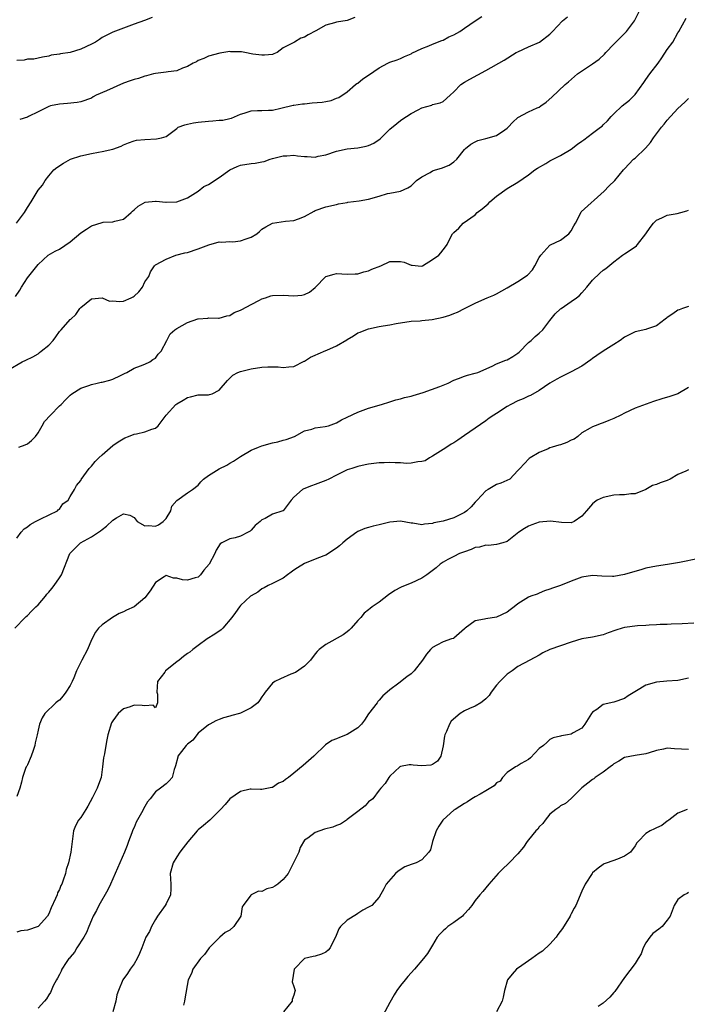
# Model space of a CAD drawing. Units: inches. Extents: x 2595000 to 2598000, y 1527000 to 1530000.
# Drawn here: x 2595156 to 2595281, y 1529144 to 1529329 of the extents above; entities that cross this region are included whole.
import ezdxf

# ---------------------------------------------------------------- set-up
doc = ezdxf.new("R2010")
doc.units = ezdxf.units.IN
doc.header["$MEASUREMENT"] = 0
doc.layers.add('LD25951527_2ft', color=83, linetype='Continuous')

msp = doc.modelspace()

# ---------------------------------------------------------------- linework, layer by layer
at = {"layer": 'LD25951527_2ft'}
for points, elevation in [([(2595153.48, 1529263.48), (2595156.02, 1529265), (2595156.72, 1529265.28), (2595158.05, 1529265.95), (2595159, 1529266.51), (2595159.28, 1529266.72), (2595159.59, 1529267), (2595161, 1529268.13), (2595161.81, 1529269), (2595162.32, 1529269.68), (2595163, 1529270.68), (2595163.31, 1529271), (2595165, 1529272.9), (2595165.14, 1529273), (2595166.11, 1529273.89), (2595166.84, 1529275), (2595167, 1529275.21), (2595169, 1529276.79), (2595171, 1529276.97), (2595172.39, 1529276.39), (2595173, 1529276.42), (2595174.28, 1529276.28), (2595175, 1529276.36), (2595176.48, 1529277), (2595176.82, 1529277.18), (2595177, 1529277.29), (2595177.89, 1529278.11), (2595178.59, 1529279), (2595179, 1529279.97), (2595179.75, 1529281), (2595180.11, 1529281.89), (2595180.84, 1529283), (2595181, 1529283.16), (2595183, 1529284.22), (2595184.82, 1529285), (2595186.56, 1529285.44), (2595187, 1529285.53), (2595189, 1529286.18), (2595191.03, 1529286.97), (2595193, 1529287.52), (2595193.44, 1529287.44), (2595195, 1529287.55), (2595195.53, 1529287.53), (2595197, 1529287.68), (2595198.06, 1529288.06), (2595199, 1529288.37), (2595200.04, 1529289), (2595200.54, 1529289.46), (2595201, 1529289.85), (2595201.71, 1529290.29), (2595203, 1529291.03), (2595205.39, 1529291.39), (2595207, 1529291.48), (2595207.85, 1529291.85), (2595209, 1529292.26), (2595210.76, 1529293.24), (2595211, 1529293.36), (2595213, 1529294.04), (2595215, 1529294.52), (2595215.37, 1529294.63), (2595217, 1529294.9), (2595217.07, 1529294.93), (2595219.2, 1529295.2), (2595221, 1529295.53), (2595223, 1529296.09), (2595224.56, 1529296.56), (2595225, 1529296.66), (2595226.96, 1529297.04), (2595228.35, 1529297.65), (2595229, 1529298.01), (2595230, 1529299), (2595231, 1529299.7), (2595232.54, 1529300.54), (2595233, 1529300.82), (2595233.52, 1529301), (2595234.65, 1529301.35), (2595236.1, 1529301.9), (2595237, 1529302.53), (2595237.54, 1529303), (2595239, 1529304.85), (2595239.15, 1529305), (2595240.16, 1529305.84), (2595241, 1529306.28), (2595241.49, 1529306.51), (2595243, 1529306.87), (2595245, 1529307.46), (2595246.52, 1529308.52), (2595247, 1529308.84), (2595247.19, 1529309), (2595248.07, 1529309.93), (2595249, 1529310.85), (2595251, 1529311.89), (2595252.62, 1529312.62), (2595253, 1529312.76), (2595253.32, 1529313), (2595254.32, 1529313.68), (2595255.38, 1529314.62), (2595257.85, 1529317), (2595258.45, 1529317.55), (2595260.19, 1529319), (2595263, 1529320.89), (2595264.21, 1529321.79), (2595265.26, 1529322.74), (2595265.49, 1529323), (2595267, 1529324.6), (2595268.2, 1529325.8), (2595269.36, 1529327), (2595270.88, 1529329), (2595271.84, 1529331)], 8006), ([(2595154.78, 1529277.22), (2595155.58, 1529278.42), (2595155.88, 1529279), (2595157, 1529280.76), (2595158.03, 1529281.97), (2595159, 1529283.24), (2595160.93, 1529285), (2595162.22, 1529285.78), (2595163, 1529286.15), (2595165, 1529287.48), (2595167, 1529289.19), (2595168.11, 1529289.89), (2595169, 1529290.52), (2595171, 1529291.15), (2595171.2, 1529291.2), (2595173, 1529291.24), (2595173.38, 1529291.38), (2595175, 1529291.78), (2595176.48, 1529293), (2595176.73, 1529293.27), (2595177, 1529293.48), (2595177.78, 1529294.22), (2595179.07, 1529294.93), (2595181, 1529295.16), (2595181.13, 1529295.13), (2595182.94, 1529294.94), (2595183.04, 1529294.96), (2595185, 1529295.02), (2595187, 1529295.77), (2595189, 1529297.02), (2595190.12, 1529297.88), (2595191, 1529298.27), (2595191.45, 1529298.55), (2595192.1, 1529299), (2595193, 1529299.58), (2595194.97, 1529301.03), (2595196.34, 1529301.66), (2595197, 1529301.86), (2595199, 1529302.18), (2595199.75, 1529302.25), (2595201, 1529302.53), (2595201.41, 1529302.59), (2595202.51, 1529303), (2595203, 1529303.14), (2595205, 1529303.64), (2595205.66, 1529303.66), (2595207, 1529303.74), (2595207.66, 1529303.66), (2595209, 1529303.51), (2595209.5, 1529303.5), (2595211, 1529303.42), (2595211.56, 1529303.56), (2595213, 1529303.83), (2595215, 1529304.51), (2595217, 1529304.94), (2595219, 1529305.13), (2595220.56, 1529305.44), (2595221, 1529305.57), (2595221.97, 1529306.03), (2595223.16, 1529306.84), (2595225, 1529308.65), (2595226.27, 1529309.73), (2595227, 1529310.28), (2595227.44, 1529310.56), (2595228.09, 1529311), (2595229, 1529311.57), (2595230.28, 1529312.28), (2595231, 1529312.66), (2595232.83, 1529313.17), (2595233, 1529313.27), (2595234.43, 1529313.57), (2595235, 1529313.85), (2595236.3, 1529315), (2595237, 1529315.65), (2595238.28, 1529317), (2595239, 1529317.49), (2595239.96, 1529318.04), (2595243, 1529319.67), (2595246.41, 1529321.59), (2595248.69, 1529323), (2595249, 1529323.17), (2595251, 1529324.12), (2595253.07, 1529325), (2595255, 1529326.49), (2595255.26, 1529326.74), (2595255.48, 1529327), (2595257.33, 1529329), (2595258.27, 1529329.73)], 8008), ([(2595154.95, 1529291), (2595156.49, 1529293), (2595156.66, 1529293.34), (2595157, 1529293.93), (2595157.73, 1529295), (2595159, 1529297.2), (2595159.84, 1529298.16), (2595160.35, 1529299), (2595161, 1529299.91), (2595161.98, 1529301), (2595162.53, 1529301.47), (2595163.75, 1529302.25), (2595165.09, 1529303), (2595167, 1529303.65), (2595169, 1529304.1), (2595170.33, 1529304.33), (2595171, 1529304.43), (2595173, 1529304.92), (2595174.57, 1529305.43), (2595175, 1529305.72), (2595175.95, 1529306.05), (2595177, 1529306.48), (2595177.44, 1529306.56), (2595179, 1529306.72), (2595181.2, 1529306.8), (2595182.14, 1529307), (2595183, 1529307.25), (2595185, 1529308.78), (2595185.31, 1529309), (2595186.52, 1529309.48), (2595187, 1529309.56), (2595188.18, 1529309.82), (2595189, 1529309.94), (2595191, 1529310.15), (2595191.81, 1529310.19), (2595193, 1529310.31), (2595193.65, 1529310.35), (2595195, 1529310.66), (2595195.3, 1529310.7), (2595197, 1529311.43), (2595197.66, 1529311.66), (2595199, 1529312.06), (2595200.13, 1529312.13), (2595201, 1529312.14), (2595202.21, 1529312.21), (2595203, 1529312.21), (2595204.56, 1529312.56), (2595206.85, 1529313.15), (2595207, 1529313.16), (2595208.59, 1529313.41), (2595209, 1529313.41), (2595210.44, 1529313.56), (2595212.29, 1529313.71), (2595213, 1529313.86), (2595213.99, 1529314.01), (2595215, 1529314.44), (2595215.41, 1529314.59), (2595217, 1529315.67), (2595218.53, 1529317), (2595218.8, 1529317.2), (2595219, 1529317.29), (2595219.93, 1529318.07), (2595221, 1529318.75), (2595223, 1529320.16), (2595224.62, 1529321), (2595225, 1529321.23), (2595226.34, 1529321.66), (2595227, 1529321.93), (2595227.74, 1529322.26), (2595229, 1529322.8), (2595229.12, 1529322.88), (2595231, 1529323.8), (2595232.31, 1529324.31), (2595233, 1529324.62), (2595234.73, 1529325.27), (2595235, 1529325.34), (2595236.05, 1529325.95), (2595237, 1529326.35), (2595238.08, 1529327), (2595239, 1529327.61), (2595241, 1529328.99), (2595242.24, 1529329.76)], 8010), ([(2595180.41, 1529329.59), (2595178.97, 1529329.03), (2595177, 1529328.32), (2595175, 1529327.62), (2595173, 1529326.87), (2595171.79, 1529326.21), (2595171, 1529325.84), (2595170.52, 1529325.48), (2595169.75, 1529325), (2595169, 1529324.61), (2595167, 1529323.66), (2595165, 1529323.02), (2595163.22, 1529322.78), (2595163, 1529322.69), (2595161.47, 1529322.53), (2595161, 1529322.35), (2595159.85, 1529322.15), (2595159, 1529321.99), (2595158.2, 1529321.8), (2595157, 1529321.79), (2595156.39, 1529321.61), (2595155, 1529321.5)], 8014), ([(2595155.4, 1529249), (2595156.61, 1529249.39), (2595157, 1529249.61), (2595157.77, 1529250.23), (2595158.54, 1529251), (2595159, 1529251.67), (2595159.75, 1529253), (2595160.23, 1529253.77), (2595161.32, 1529255), (2595163, 1529256.7), (2595163.31, 1529257), (2595164.15, 1529257.85), (2595165, 1529258.72), (2595165.36, 1529259), (2595167, 1529260.06), (2595168.54, 1529260.54), (2595169, 1529260.73), (2595170.1, 1529261), (2595170.85, 1529261.15), (2595171, 1529261.16), (2595172.46, 1529261.54), (2595173, 1529261.72), (2595174.45, 1529262.45), (2595175.23, 1529262.77), (2595175.68, 1529263), (2595177, 1529263.78), (2595178.24, 1529264.24), (2595179, 1529264.55), (2595179.96, 1529265), (2595180.55, 1529265.45), (2595181, 1529265.69), (2595181.56, 1529266.44), (2595182.07, 1529267), (2595183.18, 1529269), (2595183.79, 1529270.21), (2595184.63, 1529271), (2595185, 1529271.25), (2595187, 1529272.39), (2595188.96, 1529273.04), (2595189, 1529273.07), (2595190.84, 1529273.16), (2595191, 1529273.23), (2595192.84, 1529273.16), (2595193, 1529273.18), (2595194.41, 1529273.59), (2595195, 1529273.7), (2595195.76, 1529274.24), (2595197, 1529274.66), (2595197.2, 1529274.8), (2595199, 1529275.77), (2595200.56, 1529276.56), (2595201, 1529276.8), (2595201.65, 1529277), (2595202.64, 1529277.36), (2595203, 1529277.46), (2595205, 1529277.52), (2595207, 1529277.34), (2595208.5, 1529277.5), (2595209, 1529277.6), (2595209.91, 1529278.09), (2595211, 1529278.96), (2595212.98, 1529281.02), (2595214.54, 1529281.46), (2595215, 1529281.56), (2595217, 1529281.46), (2595218.47, 1529281.53), (2595219, 1529281.53), (2595220.11, 1529281.89), (2595221, 1529282.06), (2595221.62, 1529282.38), (2595223.27, 1529283), (2595225, 1529283.81), (2595225.8, 1529283.8), (2595227, 1529283.81), (2595227.69, 1529283.69), (2595229, 1529283.13), (2595229.14, 1529283.14), (2595230.26, 1529283), (2595231, 1529282.95), (2595231.12, 1529283), (2595233, 1529284.2), (2595234.19, 1529285), (2595234.54, 1529285.46), (2595235, 1529285.98), (2595235.43, 1529286.57), (2595235.72, 1529287), (2595236.44, 1529288.44), (2595236.75, 1529289), (2595236.88, 1529289.12), (2595237, 1529289.25), (2595237.92, 1529290.08), (2595238.7, 1529291), (2595241, 1529292.6), (2595241.38, 1529293), (2595242.32, 1529293.68), (2595243.39, 1529294.61), (2595243.75, 1529295), (2595245, 1529296.09), (2595247, 1529297.51), (2595249, 1529298.72), (2595251, 1529300.09), (2595252.18, 1529301), (2595252.66, 1529301.34), (2595254.23, 1529302.23), (2595255, 1529302.68), (2595257, 1529303.68), (2595259, 1529304.91), (2595260.19, 1529305.81), (2595261, 1529306.4), (2595261.33, 1529306.67), (2595263, 1529307.88), (2595264.5, 1529309), (2595264.77, 1529309.23), (2595265, 1529309.46), (2595265.81, 1529310.19), (2595266.49, 1529311), (2595267, 1529311.52), (2595268.57, 1529313), (2595269.91, 1529314.09), (2595270.86, 1529315), (2595271, 1529315.16), (2595272.59, 1529317.41), (2595273, 1529317.96), (2595273.76, 1529319), (2595275.29, 1529321), (2595275.99, 1529322.01), (2595277, 1529323.57), (2595278.02, 1529325), (2595279, 1529326.7), (2595279.2, 1529327), (2595280.55, 1529329.45)], 8004), ([(2595218.38, 1529329.62), (2595217, 1529329.06), (2595215, 1529328.73), (2595214.61, 1529328.61), (2595213, 1529328.15), (2595211.09, 1529327.09), (2595209.66, 1529326.34), (2595209, 1529325.92), (2595208.29, 1529325.71), (2595207.07, 1529325), (2595205, 1529323.89), (2595203.83, 1529323), (2595203.24, 1529322.76), (2595203, 1529322.68), (2595201.49, 1529322.51), (2595201, 1529322.5), (2595199.26, 1529322.74), (2595197.81, 1529323), (2595197.14, 1529323.14), (2595197, 1529323.16), (2595195.18, 1529323.18), (2595195, 1529323.2), (2595193.09, 1529322.91), (2595191, 1529322.36), (2595190.1, 1529321.9), (2595189, 1529321.53), (2595188.69, 1529321.31), (2595188.07, 1529321), (2595187, 1529320.42), (2595186.07, 1529320.07), (2595185, 1529319.61), (2595183.38, 1529319.38), (2595183, 1529319.31), (2595181, 1529319.08), (2595180.64, 1529319), (2595179.35, 1529318.65), (2595179, 1529318.58), (2595177.82, 1529318.18), (2595177, 1529317.98), (2595176.31, 1529317.69), (2595175, 1529317.26), (2595171.83, 1529315.83), (2595169.93, 1529315), (2595169.31, 1529314.69), (2595169, 1529314.49), (2595167, 1529313.77), (2595166.34, 1529313.66), (2595164.54, 1529313.46), (2595163, 1529313.36), (2595161.33, 1529313), (2595161, 1529312.91), (2595159, 1529311.87), (2595157.23, 1529311), (2595157, 1529310.91), (2595155.56, 1529310.44)], 8012), ([(2595155, 1529231.87), (2595155.86, 1529233), (2595156.38, 1529233.62), (2595157, 1529234.05), (2595157.52, 1529234.48), (2595158.51, 1529235), (2595159, 1529235.28), (2595159.5, 1529235.5), (2595162.64, 1529237), (2595162.8, 1529237.2), (2595163, 1529237.37), (2595163.67, 1529238.33), (2595164.63, 1529239), (2595165, 1529239.69), (2595165.85, 1529241), (2595166.19, 1529241.81), (2595167, 1529242.72), (2595167.08, 1529242.92), (2595168.56, 1529245), (2595169, 1529245.42), (2595169.72, 1529246.28), (2595170.42, 1529247), (2595171, 1529247.55), (2595173, 1529249.29), (2595174, 1529250), (2595175.25, 1529250.75), (2595175.98, 1529251), (2595177, 1529251.39), (2595177.48, 1529251.48), (2595179, 1529251.83), (2595180.35, 1529252.35), (2595181, 1529252.57), (2595181.51, 1529253), (2595183.02, 1529255), (2595184.87, 1529257), (2595185, 1529257.1), (2595186.22, 1529257.78), (2595187, 1529258.3), (2595187.59, 1529258.41), (2595189, 1529258.82), (2595191, 1529258.82), (2595191.15, 1529258.85), (2595191.64, 1529259), (2595193, 1529259.65), (2595194.51, 1529261.49), (2595195, 1529261.94), (2595195.52, 1529262.48), (2595196.46, 1529263), (2595197, 1529263.2), (2595199, 1529263.69), (2595201, 1529264), (2595202.07, 1529264.07), (2595204.06, 1529264.06), (2595205, 1529263.9), (2595206.06, 1529264.06), (2595207, 1529264.08), (2595208.91, 1529265.09), (2595209, 1529265.12), (2595210.12, 1529265.88), (2595211, 1529266.24), (2595211.51, 1529266.49), (2595213, 1529267.09), (2595213.18, 1529267.18), (2595215, 1529267.96), (2595216.89, 1529269.11), (2595217, 1529269.19), (2595218.15, 1529269.85), (2595219, 1529270.4), (2595219.42, 1529270.58), (2595220.48, 1529271), (2595221, 1529271.19), (2595223, 1529271.6), (2595223.73, 1529271.73), (2595225, 1529271.92), (2595226.18, 1529272.18), (2595229, 1529272.62), (2595230.67, 1529272.67), (2595231, 1529272.72), (2595232.9, 1529272.9), (2595235, 1529273.37), (2595236.24, 1529273.76), (2595237, 1529274.04), (2595237.67, 1529274.33), (2595239, 1529274.98), (2595241, 1529276), (2595242.78, 1529276.78), (2595243.24, 1529277), (2595244.5, 1529277.5), (2595245, 1529277.73), (2595247, 1529278.87), (2595249, 1529280.03), (2595250.77, 1529281.23), (2595251.76, 1529282.24), (2595252.18, 1529283), (2595253, 1529284.57), (2595253.28, 1529285), (2595255, 1529286.86), (2595255.08, 1529286.92), (2595257, 1529287.8), (2595258.55, 1529289), (2595259, 1529289.57), (2595259.48, 1529290.52), (2595259.77, 1529291), (2595260.69, 1529292.69), (2595260.87, 1529293.13), (2595265.18, 1529297), (2595266.05, 1529297.95), (2595267.18, 1529299), (2595268.81, 1529301), (2595269, 1529301.18), (2595270.69, 1529303), (2595271, 1529303.23), (2595272.91, 1529305.09), (2595273.83, 1529306.17), (2595274.45, 1529307), (2595275, 1529307.78), (2595275.92, 1529309), (2595276.44, 1529309.56), (2595277, 1529310.32), (2595279, 1529312.5), (2595280.31, 1529313.69), (2595281, 1529314.38)], 8002), ([(2595154.65, 1529215), (2595156.61, 1529217), (2595156.78, 1529217.22), (2595157, 1529217.39), (2595157.78, 1529218.22), (2595158.61, 1529219), (2595159, 1529219.4), (2595160.39, 1529221), (2595160.63, 1529221.37), (2595161, 1529221.74), (2595161.56, 1529222.44), (2595162.05, 1529223), (2595163, 1529224.45), (2595163.39, 1529225), (2595164.95, 1529229), (2595166.94, 1529231), (2595169, 1529232.15), (2595170.72, 1529233.28), (2595171, 1529233.53), (2595171.86, 1529234.14), (2595173, 1529235.25), (2595173.73, 1529235.73), (2595175, 1529236.46), (2595176.22, 1529236.22), (2595177, 1529235.79), (2595177.62, 1529235), (2595179, 1529234.24), (2595179.73, 1529234.27), (2595181, 1529234.13), (2595181.58, 1529234.42), (2595182.47, 1529235), (2595183, 1529235.62), (2595183.88, 1529237), (2595184.08, 1529237.92), (2595185.01, 1529238.99), (2595187, 1529240.42), (2595187.95, 1529241), (2595189, 1529241.83), (2595189.53, 1529242.47), (2595190.04, 1529243), (2595191, 1529243.67), (2595193, 1529244.91), (2595194.39, 1529245.61), (2595195, 1529245.97), (2595195.68, 1529246.32), (2595197, 1529247.23), (2595199, 1529248.42), (2595200.33, 1529249), (2595201, 1529249.25), (2595203, 1529249.78), (2595204, 1529250), (2595205, 1529250.27), (2595205.56, 1529250.44), (2595207.11, 1529251), (2595209, 1529252.02), (2595210.34, 1529252.34), (2595211, 1529252.59), (2595212.83, 1529252.83), (2595213.46, 1529253), (2595215, 1529253.55), (2595215.91, 1529254.09), (2595217, 1529254.59), (2595219, 1529255.56), (2595221, 1529256.31), (2595223.44, 1529257), (2595225, 1529257.49), (2595226.12, 1529257.88), (2595227, 1529258.06), (2595227.7, 1529258.3), (2595229, 1529258.55), (2595229.32, 1529258.68), (2595231.23, 1529259.23), (2595234.37, 1529260.37), (2595235, 1529260.61), (2595235.92, 1529261), (2595237, 1529261.53), (2595237.85, 1529261.85), (2595239, 1529262.32), (2595239.53, 1529262.47), (2595241, 1529262.85), (2595241.46, 1529263), (2595244.14, 1529264.15), (2595245, 1529264.58), (2595246.71, 1529265.29), (2595247, 1529265.36), (2595248.04, 1529265.96), (2595249, 1529266.64), (2595249.2, 1529266.8), (2595251, 1529268.59), (2595251.48, 1529269), (2595252.25, 1529269.75), (2595253, 1529270.39), (2595253.65, 1529271), (2595255, 1529272.75), (2595256.01, 1529273.99), (2595257, 1529274.92), (2595257.09, 1529275), (2595259, 1529276.28), (2595259.97, 1529277), (2595260.54, 1529277.46), (2595261, 1529277.94), (2595261.92, 1529279), (2595263, 1529280.31), (2595264.36, 1529281.64), (2595265, 1529282.2), (2595265.49, 1529282.51), (2595267, 1529283.78), (2595268.6, 1529285), (2595269, 1529285.26), (2595269.84, 1529285.84), (2595271.25, 1529286.75), (2595271.41, 1529287), (2595273, 1529288.98), (2595273.8, 1529290.2), (2595274.4, 1529291), (2595275, 1529291.55), (2595275.99, 1529291.99), (2595277, 1529292.52), (2595278.84, 1529292.84), (2595279.54, 1529293), (2595280.67, 1529293.33), (2595281, 1529293.45)], 8000), ([(2595281, 1529275.37), (2595279.86, 1529275), (2595279.26, 1529274.74), (2595279, 1529274.66), (2595278.03, 1529273.97), (2595277, 1529273.29), (2595276.84, 1529273.16), (2595276.58, 1529273), (2595275, 1529271.72), (2595273.11, 1529271.11), (2595273, 1529271.06), (2595272.68, 1529271), (2595271.32, 1529270.68), (2595271, 1529270.63), (2595269, 1529269.64), (2595268.15, 1529269), (2595267, 1529268.25), (2595264.98, 1529267), (2595263.81, 1529266.19), (2595263, 1529265.6), (2595262.64, 1529265.36), (2595261, 1529264.15), (2595259, 1529263.1), (2595257.59, 1529262.41), (2595257, 1529262.14), (2595256.27, 1529261.73), (2595255, 1529260.98), (2595253, 1529259.59), (2595251.34, 1529258.66), (2595251, 1529258.52), (2595249.96, 1529258.04), (2595249, 1529257.65), (2595247.68, 1529257), (2595247, 1529256.59), (2595245, 1529255.31), (2595244.48, 1529255), (2595243.61, 1529254.39), (2595243, 1529253.89), (2595239, 1529251.14), (2595237.7, 1529250.3), (2595237, 1529249.81), (2595236.47, 1529249.53), (2595235.64, 1529249), (2595235, 1529248.56), (2595233, 1529247.3), (2595232.4, 1529247), (2595231.59, 1529246.41), (2595231, 1529246.26), (2595230.25, 1529246.25), (2595229, 1529245.95), (2595228.08, 1529245.92), (2595227, 1529246.03), (2595225.95, 1529246.05), (2595225, 1529246.12), (2595223.94, 1529246.06), (2595223, 1529246.04), (2595221, 1529245.78), (2595220.36, 1529245.64), (2595219, 1529245.37), (2595217.83, 1529245), (2595217, 1529244.7), (2595215, 1529243.73), (2595213.54, 1529243), (2595213, 1529242.71), (2595211, 1529241.94), (2595210.28, 1529241.72), (2595208.86, 1529241.14), (2595208.59, 1529241), (2595207, 1529239.6), (2595206.48, 1529239), (2595204.96, 1529237.04), (2595204.89, 1529237), (2595203, 1529236.39), (2595201.61, 1529235.61), (2595201, 1529235.32), (2595200.68, 1529235), (2595199.75, 1529234.25), (2595199, 1529233.4), (2595198.77, 1529233.23), (2595198.4, 1529233), (2595197, 1529232.29), (2595195.96, 1529231.96), (2595195, 1529231.76), (2595193.46, 1529231), (2595193.18, 1529230.82), (2595192.38, 1529229.62), (2595192.13, 1529229), (2595191.09, 1529227), (2595190.12, 1529225.88), (2595189.48, 1529225), (2595189, 1529224.61), (2595188.47, 1529224.47), (2595187, 1529224.02), (2595186.1, 1529224.1), (2595185, 1529224.42), (2595184.42, 1529224.42), (2595183, 1529224.91), (2595182.67, 1529224.67), (2595181, 1529223.56), (2595180, 1529222), (2595179, 1529220.7), (2595177, 1529219.02), (2595175.61, 1529218.39), (2595175, 1529218.09), (2595174.21, 1529217.79), (2595172.99, 1529217.01), (2595171, 1529215.66), (2595170.35, 1529215), (2595169.75, 1529214.25), (2595169, 1529212.8), (2595168.25, 1529211), (2595167.21, 1529209), (2595167, 1529208.63), (2595166.24, 1529207), (2595165.71, 1529205.71), (2595165.38, 1529205), (2595165, 1529204.27), (2595164.22, 1529203), (2595163.7, 1529202.3), (2595163, 1529201.49), (2595162.7, 1529201.3), (2595162.31, 1529201), (2595160.29, 1529199), (2595159.8, 1529198.2), (2595159.3, 1529197), (2595159, 1529195.88), (2595158.82, 1529195), (2595158.49, 1529193.51), (2595158.42, 1529193), (2595158.08, 1529192.08), (2595157.71, 1529191), (2595157, 1529189.39), (2595156.88, 1529189.12), (2595156.79, 1529189), (2595156.66, 1529188.66), (2595156.08, 1529187), (2595155.9, 1529186.1), (2595155.61, 1529185), (2595155, 1529183.41)], 7998), ([(2595281, 1529260.14), (2595279, 1529258.98), (2595277.51, 1529258.49), (2595275.96, 1529258.04), (2595274.45, 1529257.55), (2595271, 1529256.29), (2595269, 1529255.36), (2595268.32, 1529255), (2595267, 1529254.34), (2595266.02, 1529253.98), (2595265, 1529253.51), (2595264.59, 1529253.41), (2595263.49, 1529253), (2595263, 1529252.78), (2595262.54, 1529252.54), (2595261, 1529251.65), (2595260.24, 1529251), (2595259.53, 1529250.47), (2595259, 1529250.31), (2595258.17, 1529249.83), (2595257, 1529249.43), (2595256.64, 1529249.36), (2595255.39, 1529249), (2595255, 1529248.84), (2595254.66, 1529248.66), (2595253, 1529247.98), (2595251.29, 1529247), (2595251.13, 1529246.87), (2595250.17, 1529245.83), (2595249.35, 1529245), (2595249, 1529244.61), (2595247.45, 1529243), (2595245.77, 1529242.23), (2595245, 1529241.98), (2595243.43, 1529241), (2595243, 1529240.78), (2595241.37, 1529239), (2595241, 1529238.65), (2595240.22, 1529237.78), (2595239.39, 1529237), (2595239, 1529236.72), (2595238.48, 1529236.48), (2595237, 1529235.73), (2595235, 1529235.1), (2595233.25, 1529234.75), (2595233, 1529234.64), (2595231.45, 1529234.55), (2595231, 1529234.42), (2595229.3, 1529234.7), (2595229, 1529234.72), (2595227, 1529235.06), (2595225, 1529234.87), (2595223.48, 1529234.52), (2595223, 1529234.39), (2595221.84, 1529234.16), (2595221, 1529233.88), (2595220.31, 1529233.69), (2595219, 1529233.12), (2595218.8, 1529233), (2595217, 1529231.72), (2595216.13, 1529231), (2595215.55, 1529230.45), (2595215, 1529230), (2595213, 1529228.72), (2595212.58, 1529228.58), (2595211, 1529227.98), (2595209, 1529227.15), (2595207.64, 1529226.36), (2595207, 1529225.89), (2595206.45, 1529225.55), (2595205.78, 1529225), (2595205, 1529224.42), (2595203, 1529223.42), (2595202.14, 1529223), (2595201.41, 1529222.59), (2595201, 1529222.38), (2595200.23, 1529221.77), (2595199, 1529221.09), (2595198.87, 1529221), (2595197, 1529219.25), (2595196.78, 1529219), (2595196.04, 1529217.96), (2595195.32, 1529217), (2595193.65, 1529215), (2595193.32, 1529214.68), (2595192.13, 1529213.87), (2595190.75, 1529213), (2595189, 1529211.77), (2595188.02, 1529211), (2595187.47, 1529210.53), (2595187, 1529210.27), (2595186.29, 1529209.71), (2595185.44, 1529209), (2595185, 1529208.7), (2595182.93, 1529207), (2595182.76, 1529206.76), (2595181.39, 1529205), (2595181.27, 1529203), (2595181.38, 1529202.62), (2595181.43, 1529201), (2595181, 1529200.06), (2595180.58, 1529200.58), (2595179, 1529200.45), (2595178.53, 1529200.53), (2595177, 1529200.57), (2595176.26, 1529200.26), (2595175, 1529199.9), (2595174.01, 1529199), (2595173, 1529197.65), (2595172.76, 1529197.24), (2595172.09, 1529195), (2595171.93, 1529194.07), (2595171.71, 1529193), (2595171.45, 1529191.45), (2595171.29, 1529190.71), (2595171.12, 1529189), (2595170.82, 1529187), (2595170.32, 1529185.68), (2595170.1, 1529185), (2595169.23, 1529183.23), (2595168.37, 1529181.63), (2595167.99, 1529181), (2595167, 1529179.47), (2595166.61, 1529179), (2595166.05, 1529177.95), (2595165.68, 1529177), (2595165.48, 1529175.48), (2595165.39, 1529175), (2595165.17, 1529173), (2595164.74, 1529171), (2595164.28, 1529169.72), (2595164.15, 1529169), (2595163.73, 1529167.73), (2595163.44, 1529167), (2595163.29, 1529166.71), (2595163, 1529165.99), (2595162.67, 1529165.33), (2595162.56, 1529165), (2595162.26, 1529164.26), (2595161.48, 1529162.52), (2595161, 1529161.41), (2595160.77, 1529161), (2595159, 1529159.02), (2595157, 1529158.36), (2595155.8, 1529158.2), (2595155, 1529157.96)], 7996), ([(2595281, 1529244.72), (2595280.46, 1529244.46), (2595279, 1529243.84), (2595277.55, 1529243), (2595277, 1529242.72), (2595275.69, 1529242.31), (2595275, 1529241.97), (2595274.23, 1529241.77), (2595273, 1529241.06), (2595271, 1529240.2), (2595270.19, 1529240.19), (2595269, 1529240.02), (2595268.05, 1529240.05), (2595267, 1529239.98), (2595265, 1529239.56), (2595263.86, 1529239), (2595263.36, 1529238.64), (2595263, 1529238.32), (2595261.88, 1529237), (2595261, 1529236), (2595259.54, 1529235), (2595259, 1529234.77), (2595257.14, 1529234.86), (2595255.11, 1529235.11), (2595253, 1529234.87), (2595251.61, 1529234.39), (2595251, 1529234.13), (2595250.26, 1529233.74), (2595249.14, 1529233), (2595247, 1529231.25), (2595246.15, 1529231), (2595245, 1529230.73), (2595243.46, 1529230.54), (2595243, 1529230.59), (2595241.76, 1529230.24), (2595241, 1529230.12), (2595240.23, 1529229.77), (2595239, 1529229.36), (2595238.07, 1529229), (2595237, 1529228.47), (2595235.88, 1529227.88), (2595235, 1529227.39), (2595234.43, 1529227), (2595233.65, 1529226.35), (2595231.89, 1529225), (2595231, 1529224.39), (2595229, 1529223.45), (2595227.24, 1529222.76), (2595227, 1529222.65), (2595225.94, 1529222.06), (2595224.75, 1529221.25), (2595223, 1529219.91), (2595221.64, 1529219), (2595221.27, 1529218.73), (2595221, 1529218.47), (2595220.17, 1529217.83), (2595219.52, 1529217), (2595219, 1529216.44), (2595217.72, 1529215), (2595217.37, 1529214.63), (2595217, 1529214.33), (2595216.25, 1529213.75), (2595213, 1529211.94), (2595211.7, 1529211), (2595211.35, 1529210.65), (2595211, 1529210.22), (2595210.08, 1529209), (2595209, 1529207.9), (2595207.28, 1529206.72), (2595206.39, 1529206.39), (2595204.48, 1529205.52), (2595203.41, 1529205), (2595203, 1529204.7), (2595201.57, 1529203), (2595201.36, 1529202.64), (2595201, 1529202.14), (2595200.56, 1529201.44), (2595200.25, 1529201), (2595199, 1529200.07), (2595197, 1529199.08), (2595196.77, 1529199), (2595195.37, 1529198.63), (2595195, 1529198.5), (2595193.8, 1529198.2), (2595193, 1529197.87), (2595192.35, 1529197.65), (2595191.22, 1529197), (2595191, 1529196.89), (2595189, 1529195.28), (2595188.02, 1529193.98), (2595187, 1529193.22), (2595186.91, 1529193.09), (2595186.78, 1529193), (2595185.88, 1529191.88), (2595185.23, 1529191), (2595185.2, 1529190.8), (2595184.8, 1529189.2), (2595184.7, 1529189), (2595184.51, 1529188.51), (2595184.13, 1529187), (2595183.61, 1529186.39), (2595183, 1529185.82), (2595181.98, 1529185), (2595181, 1529184.27), (2595180.04, 1529183), (2595179.55, 1529182.45), (2595179, 1529181.56), (2595178.38, 1529180.38), (2595177.4, 1529178.6), (2595177, 1529177.62), (2595176.81, 1529177.19), (2595176.61, 1529176.61), (2595175.99, 1529175), (2595175.74, 1529174.26), (2595175.22, 1529173), (2595172.58, 1529167), (2595172.11, 1529165.89), (2595170.42, 1529163), (2595169.96, 1529162.04), (2595169.37, 1529161), (2595169, 1529160.19), (2595168.5, 1529159), (2595168.08, 1529157.92), (2595167.56, 1529157), (2595166.29, 1529155), (2595165.81, 1529154.19), (2595165, 1529153.28), (2595164.88, 1529153.12), (2595164.77, 1529153), (2595164.28, 1529152.28), (2595163.47, 1529151), (2595163.34, 1529150.66), (2595163, 1529150.03), (2595162.66, 1529149.34), (2595162.46, 1529149), (2595161.87, 1529147.87), (2595161.33, 1529146.67), (2595161, 1529146.23), (2595160.57, 1529145.43), (2595160.2, 1529145), (2595159, 1529143.69)], 7994), ([(2595283, 1529228.06), (2595279.31, 1529227.31), (2595277.07, 1529226.93), (2595275, 1529226.67), (2595273, 1529226.27), (2595272.04, 1529225.96), (2595270.48, 1529225.52), (2595269, 1529225.06), (2595267, 1529224.72), (2595266.71, 1529224.71), (2595264.75, 1529224.75), (2595263, 1529224.88), (2595261, 1529224.6), (2595259, 1529223.84), (2595257, 1529223.03), (2595255.49, 1529222.51), (2595255, 1529222.33), (2595253.99, 1529221.99), (2595253, 1529221.6), (2595252.62, 1529221.38), (2595251.42, 1529221), (2595251, 1529220.83), (2595249, 1529219.57), (2595248.31, 1529219), (2595247.57, 1529218.43), (2595247, 1529218.04), (2595245, 1529217.06), (2595243, 1529216.79), (2595242.7, 1529216.7), (2595241, 1529216.36), (2595239.11, 1529215), (2595239, 1529214.88), (2595237, 1529213.16), (2595236.9, 1529213.1), (2595236.55, 1529213), (2595235, 1529212.44), (2595233.79, 1529211.79), (2595233, 1529211.4), (2595232.61, 1529211), (2595231.84, 1529210.16), (2595231.12, 1529209), (2595229.53, 1529207), (2595229, 1529206.47), (2595228.15, 1529205.85), (2595226.68, 1529204.68), (2595225, 1529203.46), (2595224.49, 1529203), (2595223.69, 1529202.31), (2595223, 1529201.51), (2595222.75, 1529201.25), (2595222.58, 1529201), (2595221, 1529198.92), (2595220.25, 1529197.75), (2595219.64, 1529197), (2595219, 1529196.34), (2595217, 1529195.04), (2595215.52, 1529194.48), (2595215, 1529194.23), (2595214.09, 1529193.91), (2595212.88, 1529193.12), (2595210.7, 1529191), (2595208.74, 1529189.26), (2595207, 1529187.83), (2595205.95, 1529187), (2595205.4, 1529186.6), (2595205, 1529186.24), (2595204.08, 1529185.92), (2595203, 1529185.13), (2595202.86, 1529185.14), (2595201, 1529184.76), (2595200.75, 1529184.75), (2595199, 1529184.8), (2595198.78, 1529184.78), (2595197, 1529184.34), (2595195, 1529183), (2595194.1, 1529181.9), (2595193.24, 1529181), (2595191.24, 1529179), (2595190.02, 1529177.98), (2595189, 1529177.14), (2595188.85, 1529177), (2595187.09, 1529174.91), (2595186.2, 1529173.8), (2595185.61, 1529173), (2595185, 1529172.12), (2595184.34, 1529171), (2595183.77, 1529169), (2595183.88, 1529167), (2595183.88, 1529166.12), (2595183.86, 1529165), (2595183, 1529163.27), (2595182.85, 1529163), (2595181.39, 1529161), (2595181, 1529160.37), (2595180.29, 1529159), (2595179.88, 1529158.12), (2595179.22, 1529157), (2595179, 1529156.56), (2595178.44, 1529155), (2595178.02, 1529153.98), (2595177.58, 1529153), (2595177, 1529152.04), (2595176.27, 1529151), (2595175.8, 1529150.2), (2595174.92, 1529149), (2595174.06, 1529147), (2595173.8, 1529146.2), (2595173.56, 1529145), (2595173.02, 1529143)], 7992), ([(2595281.97, 1529215.97), (2595279.8, 1529215.8), (2595277.76, 1529215.76), (2595277, 1529215.73), (2595275.7, 1529215.7), (2595275, 1529215.62), (2595273.58, 1529215.58), (2595273, 1529215.51), (2595271.44, 1529215.44), (2595269, 1529215.12), (2595268.52, 1529215), (2595267.37, 1529214.63), (2595265.89, 1529214.11), (2595265, 1529213.73), (2595263, 1529213.3), (2595261, 1529212.99), (2595259, 1529212.41), (2595255.01, 1529211), (2595253.64, 1529210.36), (2595253, 1529209.93), (2595251.21, 1529209), (2595249, 1529207.82), (2595247.94, 1529207), (2595247, 1529206.38), (2595245.59, 1529205), (2595245, 1529204.33), (2595243.99, 1529203), (2595243.6, 1529202.4), (2595243, 1529201.78), (2595242.59, 1529201.41), (2595242.04, 1529201), (2595241, 1529200.39), (2595239.91, 1529199.91), (2595239, 1529199.53), (2595238.18, 1529199), (2595236.47, 1529197.53), (2595236.16, 1529197), (2595235.61, 1529195.61), (2595235.3, 1529195), (2595235.25, 1529194.75), (2595235, 1529192.96), (2595234.56, 1529191), (2595233.93, 1529190.07), (2595233, 1529189.41), (2595232.68, 1529189.32), (2595231, 1529189.19), (2595229.33, 1529189.33), (2595229, 1529189.38), (2595228.62, 1529189.38), (2595227, 1529189.07), (2595226.88, 1529189), (2595225, 1529187.25), (2595224.78, 1529187), (2595224.11, 1529185.89), (2595223.29, 1529185), (2595223, 1529184.6), (2595221.77, 1529183), (2595221, 1529182.43), (2595220.35, 1529181.65), (2595219, 1529180.64), (2595217, 1529179.11), (2595216.82, 1529179), (2595215.75, 1529178.25), (2595215, 1529178.01), (2595214.3, 1529177.7), (2595212.72, 1529177.28), (2595211.83, 1529177), (2595211, 1529176.66), (2595209.62, 1529175.62), (2595209, 1529175.2), (2595208.14, 1529173.86), (2595207.88, 1529173), (2595206.3, 1529169.7), (2595205.92, 1529169), (2595205, 1529167.83), (2595203.99, 1529167), (2595203.39, 1529166.61), (2595203, 1529166.34), (2595201.89, 1529166.11), (2595201, 1529165.6), (2595200.33, 1529165.67), (2595198.94, 1529165), (2595198.9, 1529164.9), (2595197.49, 1529163), (2595197.3, 1529162.7), (2595197.02, 1529161), (2595195.74, 1529159), (2595195, 1529158.37), (2595194.12, 1529157.88), (2595193.12, 1529157), (2595193, 1529156.91), (2595191.11, 1529155), (2595191, 1529154.87), (2595190.23, 1529153.77), (2595189.49, 1529153), (2595188.04, 1529151), (2595187.81, 1529150.19), (2595187.16, 1529149), (2595186.55, 1529145.45), (2595186.45, 1529145), (2595186.26, 1529144.26)], 7990), ([(2595281, 1529205.61), (2595279, 1529205.16), (2595276.94, 1529205.06), (2595275, 1529204.89), (2595273, 1529204.3), (2595271.23, 1529203.23), (2595269.68, 1529202.32), (2595269, 1529201.79), (2595267, 1529201.12), (2595265, 1529200.71), (2595263.78, 1529199.78), (2595263, 1529199.23), (2595262.8, 1529199), (2595261.53, 1529197), (2595261, 1529196.23), (2595259.34, 1529195.34), (2595259, 1529195.14), (2595258.32, 1529195), (2595257.18, 1529194.82), (2595257, 1529194.75), (2595255.59, 1529194.41), (2595255, 1529194.12), (2595254.44, 1529193.56), (2595253.8, 1529193), (2595253, 1529192.41), (2595251.34, 1529190.66), (2595251, 1529190.36), (2595249.62, 1529189.62), (2595248.86, 1529189.14), (2595248.54, 1529189), (2595247, 1529187.95), (2595246.13, 1529187), (2595245.68, 1529186.32), (2595245, 1529186), (2595244.55, 1529185.45), (2595243, 1529184.5), (2595241.89, 1529183.89), (2595241, 1529183.35), (2595240.37, 1529183), (2595239.55, 1529182.45), (2595239, 1529182.14), (2595237.22, 1529181), (2595237, 1529180.83), (2595235, 1529179.07), (2595234.94, 1529179), (2595234.15, 1529177.85), (2595233.68, 1529177), (2595232.96, 1529175), (2595232.58, 1529173.42), (2595232.29, 1529173), (2595231, 1529171.53), (2595229.9, 1529171), (2595229, 1529170.68), (2595227.79, 1529170.21), (2595226.56, 1529169.44), (2595226.05, 1529169), (2595224.28, 1529167), (2595223.87, 1529166.13), (2595223, 1529164.52), (2595221.61, 1529163), (2595221.2, 1529162.8), (2595221, 1529162.66), (2595219.91, 1529162.09), (2595219, 1529161.5), (2595218.7, 1529161.3), (2595217, 1529160.24), (2595215.71, 1529159), (2595215.42, 1529158.58), (2595214.78, 1529157), (2595214.48, 1529156.48), (2595213.79, 1529155), (2595213.44, 1529154.56), (2595213, 1529154.23), (2595212.15, 1529153.85), (2595211, 1529153.49), (2595210.57, 1529153.43), (2595208.95, 1529153.05), (2595207.01, 1529151), (2595206.66, 1529148.66), (2595207, 1529147.79), (2595207.24, 1529147), (2595207.16, 1529146.84), (2595207, 1529146.15), (2595206.69, 1529145.31), (2595206.63, 1529145), (2595205.04, 1529143.04)], 7988), ([(2595281, 1529192.24), (2595278.38, 1529192.38), (2595277, 1529192.48), (2595276.32, 1529192.32), (2595275, 1529192.05), (2595273.59, 1529191.59), (2595273, 1529191.41), (2595271, 1529191.14), (2595269, 1529190.76), (2595267.93, 1529190.07), (2595267, 1529189.57), (2595266.72, 1529189.28), (2595266.3, 1529189), (2595265, 1529187.96), (2595263.49, 1529187), (2595263.23, 1529186.77), (2595263, 1529186.6), (2595262.1, 1529185.9), (2595261, 1529185.07), (2595259, 1529183.02), (2595257.92, 1529182.08), (2595257, 1529181.65), (2595256.64, 1529181.36), (2595256.08, 1529181), (2595255, 1529180.09), (2595254.09, 1529179), (2595253.67, 1529178.33), (2595253, 1529177.72), (2595252.7, 1529177.3), (2595252.38, 1529177), (2595251, 1529175.31), (2595250.75, 1529175), (2595250.06, 1529173.94), (2595249, 1529172.69), (2595247.35, 1529171), (2595247.19, 1529170.81), (2595246.15, 1529169.85), (2595245.31, 1529169), (2595243.54, 1529167), (2595242.39, 1529165.61), (2595241.86, 1529165), (2595241, 1529163.91), (2595240.33, 1529163), (2595239.75, 1529162.25), (2595239, 1529161.42), (2595238.81, 1529161.19), (2595238.6, 1529161), (2595237, 1529159.8), (2595235.87, 1529159), (2595235.42, 1529158.58), (2595235, 1529158.22), (2595234.38, 1529157.62), (2595233.88, 1529157), (2595233, 1529155.53), (2595232.04, 1529153.96), (2595231.26, 1529153), (2595229.57, 1529151), (2595228.34, 1529149.66), (2595227.84, 1529149), (2595227, 1529147.99), (2595226.31, 1529147), (2595225.81, 1529146.19), (2595225, 1529144.74), (2595223.69, 1529142.31)], 7986), ([(2595280.76, 1529181), (2595279, 1529180.27), (2595277.27, 1529179), (2595277.12, 1529178.88), (2595277, 1529178.81), (2595276.01, 1529177.99), (2595275, 1529177.55), (2595274.63, 1529177.37), (2595273.8, 1529177), (2595273, 1529176.48), (2595271.54, 1529175), (2595271.3, 1529174.7), (2595271, 1529174.16), (2595270.09, 1529173), (2595269, 1529172.2), (2595267.68, 1529171.68), (2595265.73, 1529171), (2595265.2, 1529170.8), (2595265, 1529170.67), (2595264.03, 1529169.97), (2595263, 1529169.12), (2595262.9, 1529169), (2595261.61, 1529167), (2595261, 1529165.68), (2595259.87, 1529163), (2595259.56, 1529162.45), (2595259, 1529161.39), (2595258.85, 1529161.15), (2595258.78, 1529161), (2595257.35, 1529158.65), (2595256.5, 1529157.5), (2595256.16, 1529157), (2595255, 1529155.71), (2595253.59, 1529154.41), (2595253, 1529154.02), (2595251.61, 1529153), (2595249.71, 1529151.71), (2595248.71, 1529151), (2595247.9, 1529150.1), (2595247.05, 1529149), (2595246.5, 1529147), (2595246.23, 1529145.77), (2595246.01, 1529145), (2595245, 1529143)], 7984), ([(2595281, 1529165.41), (2595280.75, 1529165.25), (2595280.2, 1529165), (2595279, 1529164.09), (2595278.29, 1529163), (2595277.54, 1529161), (2595277, 1529160.22), (2595276.06, 1529159), (2595275.45, 1529158.55), (2595274.31, 1529157.69), (2595273.73, 1529157), (2595273, 1529155.97), (2595272.51, 1529155), (2595272.09, 1529153.91), (2595271.57, 1529153), (2595271, 1529152.1), (2595269, 1529149.48), (2595267.18, 1529146.82), (2595267, 1529146.65), (2595266.25, 1529145.75), (2595265, 1529144.65), (2595264.05, 1529144.05)], 7982)]:
    msp.add_lwpolyline(points, dxfattribs=dict(at, elevation=elevation))

doc.saveas('drawing.dxf')
